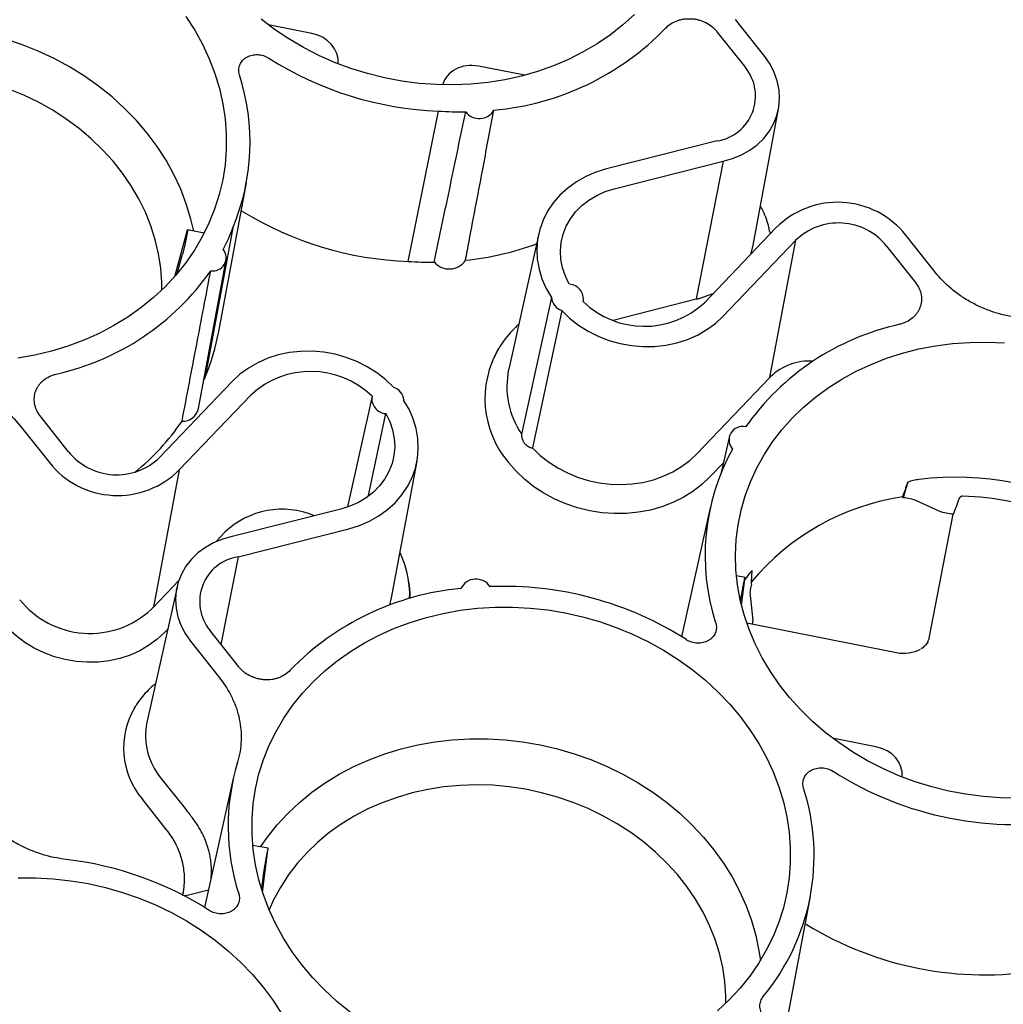
# Paper-space layout 'Layout1' of a CAD drawing. Extents: x 0 to 34, y 0 to 22.
# Drawn here: x 29.9 to 31.1, y 18.5 to 19.7 of the extents above; entities that cross this region are included whole.
import ezdxf

# ---------------------------------------------------------------- set-up
doc = ezdxf.new("R2010")
doc.units = 0
doc.header["$MEASUREMENT"] = 0
doc.layers.get('0').update_dxf_attribs({"linetype": 'CONTINUOUS'})

psp = doc.layouts.get("Layout1")

# ---------------------------------------------------------------- linework, layer by layer
at = {"color": 7, "linetype": 'CONTINUOUS'}
for p, q in [((30.8502, 19.6681), (30.8145, 19.7133)), ((30.2967, 19.6964), (30.2437, 19.7068)), ((30.7919, 19.6986), (30.8266, 19.6547)), ((30.5569, 19.6453), (30.5003, 19.6565)), ((30.8362, 19.4377), (30.8672, 19.6044)), ((30.4146, 19.4176), (30.4516, 19.6015)), ((30.7921, 19.565), (30.6568, 19.5307)), ((30.6664, 19.5065), (30.7994, 19.5403)), ((30.7994, 19.5403), (30.7664, 19.3717)), ((30.1829, 19.332), (30.2167, 19.5138)), ((30.212, 19.4789), (30.2104, 19.4796)), ((30.2001, 19.4587), (30.1662, 19.2765)), ((30.864, 19.4586), (30.7765, 19.3672)), ((30.144, 19.4541), (30.1287, 19.3989)), ((30.1435, 19.4479), (30.1436, 19.4484)), ((30.1651, 19.4521), (30.1447, 19.4561)), ((30.574, 19.4514), (30.5373, 19.2858)), ((30.8563, 19.4542), (30.8568, 19.4512)), ((31.0584, 19.4047), (31.0227, 19.4498)), ((30.7992, 19.3505), (30.8881, 19.4435)), ((30.8565, 19.2756), (30.8881, 19.4435)), ((30.9992, 19.4365), (31.0346, 19.3917)), ((30.1323, 19.403), (30.1387, 19.4264)), ((30.1582, 19.2377), (30.192, 19.4194)), ((30.5896, 19.3734), (30.5529, 19.2066)), ((30.6284, 19.3685), (30.6285, 19.3694)), ((30.6648, 19.3459), (30.7664, 19.3717)), ((30.6021, 19.3577), (30.5665, 19.1895)), ((30.5259, 19.3123), (30.525, 19.311)), ((30.1994, 19.2709), (30.1105, 19.1779)), ((30.7676, 19.1826), (30.8565, 19.2756)), ((30.8574, 19.2766), (30.8565, 19.2756)), ((30.1346, 19.1628), (30.2221, 19.2542)), ((30.3703, 19.2529), (30.3403, 19.1177)), ((29.9994, 19.185), (29.9647, 19.2289)), ((30.3659, 19.1314), (30.3872, 19.2316)), ((29.9402, 19.2168), (29.9759, 19.1716)), ((30.8066, 19.2025), (30.7971, 19.1595)), ((30.3942, 19.0064), (30.4253, 19.1732)), ((30.7997, 19.1713), (30.7833, 19.1541)), ((30.1346, 19.1628), (30.103, 18.995)), ((31.0196, 19.1287), (31.0187, 19.1299)), ((31.0636, 19.1124), (31.0359, 19.1247)), ((31.0872, 19.1262), (31.084, 19.1165)), ((30.3322, 19.1149), (30.1992, 19.0811)), ((30.7837, 19.1165), (30.7487, 18.9587)), ((31.0518, 18.9589), (31.0807, 19.1086)), ((30.1792, 19.0746), (30.1904, 19.0864)), ((30.2065, 19.0565), (30.3418, 19.0908)), ((30.2065, 19.0565), (30.1856, 18.9494)), ((30.103, 18.995), (30.1342, 19.0276)), ((30.4153, 19.0248), (30.4151, 19.0264)), ((30.8262, 19.031), (30.8157, 19.033)), ((30.8219, 18.9974), (30.826, 19.0288)), ((30.8279, 19.0313), (30.826, 19.0285)), ((30.1319, 19.0194), (30.0952, 18.8538)), ((30.8245, 19.0233), (30.8244, 19.0229)), ((30.8324, 19.0092), (30.8354, 18.9828)), ((30.1205, 18.9681), (30.1162, 18.9636)), ((30.2074, 18.9219), (30.1719, 18.9667)), ((31.0115, 18.9392), (30.8285, 18.9751)), ((30.1484, 18.9533), (30.1841, 18.9082)), ((31.0501, 18.9517), (31.0455, 18.9473)), ((30.081, 18.8736), (30.0802, 18.8723)), ((30.9862, 18.8242), (30.9332, 18.8346)), ((30.1122, 18.7858), (30.1417, 18.7485)), ((30.2007, 18.7854), (30.1657, 18.6277)), ((30.1192, 18.7227), (30.0898, 18.7599)), ((30.2432, 18.7), (30.2244, 18.7036)), ((30.2363, 18.6465), (30.243, 18.6978)), ((30.2414, 18.6919), (30.2415, 18.6923)), ((30.2377, 18.6702), (30.235, 18.6505)), ((30.1427, 18.6423), (30.1405, 18.6414)), ((30.1427, 18.6423), (30.1705, 18.6491)), ((30.8774, 18.4868), (30.9062, 18.6416)), ((30.9014, 18.6067), (30.8998, 18.6074))]:
    psp.add_line(p, q, dxfattribs=at)
at = {"color": 7, "linetype": 'CONTINUOUS', "flags": 128}
for points in [[(30.1428, 19.7172), (30.1535, 19.7004), (30.163, 19.6832), (30.1712, 19.6655), (30.1781, 19.6474), (30.1837, 19.6291), (30.1879, 19.6105), (30.1907, 19.5919), (30.192, 19.5732), (30.192, 19.5545), (30.1906, 19.5359), (30.1878, 19.5176), (30.1835, 19.4995), (30.1779, 19.4817), (30.171, 19.4644), (30.1627, 19.4476), (30.1532, 19.4313), (30.1424, 19.4157), (30.1304, 19.4008), (30.1173, 19.3867), (30.1031, 19.3734), (30.0878, 19.361), (30.0716, 19.3496), (30.0545, 19.3391), (30.0366, 19.3297), (30.0179, 19.3213), (29.9986, 19.3141), (29.9787, 19.308), (29.9583, 19.3031), (29.9375, 19.2994)], [(30.6911, 19.7198), (30.6769, 19.7069), (30.6616, 19.6949), (30.6454, 19.6838), (30.6284, 19.6738), (30.6105, 19.6647), (30.592, 19.6568), (30.5727, 19.65), (30.553, 19.6443), (30.5327, 19.6398), (30.5121, 19.6365), (30.4912, 19.6344), (30.4701, 19.6335), (30.4489, 19.6339), (30.4277, 19.6354), (30.4066, 19.6382), (30.3856, 19.6421), (30.3649, 19.6473), (30.3445, 19.6536), (30.3246, 19.661), (30.3053, 19.6695), (30.2865, 19.6791), (30.2685, 19.6897), (30.2512, 19.7013), (30.2347, 19.7138)], [(30.1523, 19.4547), (30.1489, 19.4694), (30.1433, 19.4879), (30.1364, 19.5061), (30.1281, 19.5239), (30.1185, 19.5413), (30.1076, 19.5581), (30.0955, 19.5744), (30.0823, 19.59), (30.0679, 19.6048), (30.0525, 19.6188), (30.036, 19.632), (30.0187, 19.6442), (30.0006, 19.6555), (29.9817, 19.6657), (29.9621, 19.6749), (29.942, 19.683), (29.9214, 19.6899)], [(30.7994, 19.5403), (30.811, 19.5435), (30.8219, 19.5479), (30.8319, 19.5536), (30.841, 19.5603), (30.849, 19.5681), (30.8558, 19.5767), (30.8611, 19.586), (30.8651, 19.5959), (30.8675, 19.6063), (30.8684, 19.6169), (30.8678, 19.6276), (30.8656, 19.6383), (30.8619, 19.6487), (30.8567, 19.6587), (30.8502, 19.6681)], [(30.1134, 19.3829), (30.1133, 19.392), (30.1121, 19.4095), (30.1094, 19.4268), (30.1054, 19.4441), (30.1, 19.4611), (30.0933, 19.4779), (30.0852, 19.4942), (30.0759, 19.5101), (30.0654, 19.5255), (30.0538, 19.5403), (30.041, 19.5543), (30.0271, 19.5676), (30.0123, 19.5801), (29.9966, 19.5918), (29.98, 19.6025), (29.9627, 19.6122), (29.9448, 19.6208), (29.9262, 19.6284)], [(30.6568, 19.5307), (30.6438, 19.5266), (30.6315, 19.5214), (30.62, 19.5149), (30.6094, 19.5074), (30.6, 19.4988), (30.5918, 19.4893), (30.5849, 19.4791), (30.5793, 19.4681), (30.5753, 19.4566), (30.5727, 19.4448), (30.5717, 19.4326), (30.5723, 19.4204), (30.5744, 19.4082), (30.578, 19.3963), (30.5831, 19.3846), (30.5896, 19.3734)], [(30.6114, 19.3899), (30.6066, 19.3997), (30.6032, 19.4098), (30.6012, 19.4202), (30.6006, 19.4306), (30.6015, 19.4409), (30.6039, 19.451), (30.6076, 19.4607), (30.6127, 19.4698), (30.6191, 19.4783), (30.6267, 19.4859), (30.6353, 19.4927), (30.6449, 19.4984), (30.6553, 19.5031), (30.6664, 19.5065)], [(30.8331, 19.4264), (30.8344, 19.4305), (30.8362, 19.4377)], [(30.7702, 19.3725), (30.7817, 19.3762), (30.7874, 19.3785)], [(30.6021, 19.3577), (30.6118, 19.3483), (30.6226, 19.3399), (30.6343, 19.3325), (30.6468, 19.3262), (30.6599, 19.3211), (30.6735, 19.3173), (30.6874, 19.3148), (30.7015, 19.3136), (30.7155, 19.3138), (30.7294, 19.3153), (30.7428, 19.3181), (30.7558, 19.3222), (30.768, 19.3276), (30.7794, 19.3342), (30.7899, 19.3418), (30.7992, 19.3505)], [(31.1596, 18.7613), (31.1384, 18.7617), (31.1172, 18.7632), (31.096, 18.766), (31.0751, 18.77), (31.0544, 18.7751), (31.034, 18.7814), (31.0141, 18.7888), (30.9947, 18.7974), (30.976, 18.807), (30.9579, 18.8176), (30.9407, 18.8292), (30.9242, 18.8417), (30.9087, 18.855), (30.8942, 18.8692), (30.8807, 18.8842), (30.8684, 18.8998), (30.8572, 18.916), (30.8473, 18.9328), (30.8386, 18.95), (30.8312, 18.9677), (30.8251, 18.9856), (30.8204, 19.0038), (30.817, 19.0222), (30.8151, 19.0406), (30.8146, 19.059), (30.8154, 19.0774), (30.8177, 19.0955), (30.8213, 19.1135), (30.8264, 19.1311), (30.8327, 19.1483), (30.8404, 19.1651), (30.8494, 19.1813), (30.8597, 19.1969), (30.8711, 19.2118), (30.8837, 19.2259), (30.8974, 19.2392), (30.9122, 19.2517), (30.9279, 19.2632), (30.9445, 19.2738), (30.962, 19.2834), (30.9802, 19.2918), (30.9991, 19.2992), (31.0186, 19.3055), (31.0387, 19.3106), (31.0591, 19.3145), (31.0799, 19.3172), (31.1009, 19.3187), (31.122, 19.3189), (31.1433, 19.318)], [(30.3965, 19.2638), (30.3868, 19.2731), (30.376, 19.2815), (30.3643, 19.2889), (30.3518, 19.2952), (30.3387, 19.3003), (30.3251, 19.3041), (30.3112, 19.3067), (30.2971, 19.3078), (30.283, 19.3077), (30.2692, 19.3062), (30.2557, 19.3033), (30.2428, 19.2992), (30.2306, 19.2938), (30.2191, 19.2873), (30.2087, 19.2796), (30.1994, 19.2709)], [(30.1662, 19.2765), (30.1649, 19.2733), (30.1647, 19.2729)], [(30.3418, 19.0908), (30.3548, 19.0948), (30.3671, 19.1001), (30.3786, 19.1065), (30.3892, 19.1141), (30.3986, 19.1226), (30.4068, 19.1321), (30.4137, 19.1424), (30.4192, 19.1533), (30.4233, 19.1648), (30.4258, 19.1767), (30.4268, 19.1888), (30.4263, 19.201), (30.4242, 19.2132), (30.4206, 19.2252), (30.4155, 19.2368), (30.4089, 19.248)], [(30.3872, 19.2316), (30.392, 19.2218), (30.3954, 19.2116), (30.3974, 19.2013), (30.398, 19.1909), (30.3971, 19.1805), (30.3947, 19.1705), (30.391, 19.1608), (30.3859, 19.1516), (30.3795, 19.1432), (30.3719, 19.1355), (30.3632, 19.1287), (30.3537, 19.123), (30.3433, 19.1184), (30.3322, 19.1149)], [(30.5665, 19.1895), (30.5758, 19.1805), (30.5861, 19.1724), (30.5972, 19.1652), (30.6091, 19.159), (30.6216, 19.1538), (30.6345, 19.1498), (30.6478, 19.1469), (30.6613, 19.1452), (30.6748, 19.1448), (30.6882, 19.1455), (30.7013, 19.1475), (30.7141, 19.1507), (30.7263, 19.155), (30.7379, 19.1604), (30.7487, 19.1668), (30.7586, 19.1743), (30.7676, 19.1826)], [(30.7833, 19.1541), (30.7734, 19.1448), (30.7625, 19.1364), (30.7506, 19.129), (30.7379, 19.1227), (30.7245, 19.1176), (30.7105, 19.1136), (30.696, 19.1109), (30.6812, 19.1095), (30.6662, 19.1093), (30.6512, 19.1104), (30.6363, 19.1127), (30.6216, 19.1163), (30.6073, 19.1211), (30.5935, 19.1271), (30.5804, 19.1341), (30.5681, 19.1422), (30.5567, 19.1513), (30.5463, 19.1612), (30.5369, 19.1719)], [(30.1992, 19.0811), (30.1876, 19.078), (30.1767, 19.0735), (30.1666, 19.0679), (30.1575, 19.0611), (30.1496, 19.0534), (30.1428, 19.0448), (30.1374, 19.0354), (30.1335, 19.0255), (30.131, 19.0151), (30.1301, 19.0045), (30.1308, 18.9938), (30.133, 18.9831), (30.1367, 18.9728), (30.1419, 18.9628), (30.1484, 18.9533)], [(30.4153, 19.0248), (30.4164, 19.0127), (30.4165, 19.0056)], [(30.3921, 18.9976), (30.3934, 19.0024), (30.3942, 19.0064)], [(30.3435, 18.4996), (30.3273, 18.5127), (30.3121, 18.5268), (30.2979, 18.5416), (30.2848, 18.5571), (30.2728, 18.5732), (30.2621, 18.59), (30.2526, 18.6072), (30.2444, 18.6249), (30.2375, 18.643), (30.2319, 18.6613), (30.2277, 18.6799), (30.2249, 18.6985), (30.2236, 18.7172), (30.2236, 18.7359), (30.225, 18.7545), (30.2278, 18.7728), (30.2321, 18.7909), (30.2377, 18.8087), (30.2446, 18.826), (30.2529, 18.8428), (30.2624, 18.8591), (30.2732, 18.8747), (30.2852, 18.8896), (30.2983, 18.9037), (30.3125, 18.917), (30.3278, 18.9294), (30.344, 18.9408), (30.3611, 18.9513), (30.379, 18.9607), (30.3977, 18.9691), (30.417, 18.9763), (30.4369, 18.9824), (30.4573, 18.9873), (30.4781, 18.991), (30.4993, 18.9935), (30.5206, 18.9949), (30.5421, 18.9949), (30.5637, 18.9938), (30.5851, 18.9914), (30.6065, 18.9879), (30.6276, 18.9831), (30.6484, 18.9772), (30.6688, 18.9701), (30.6887, 18.9619), (30.708, 18.9526), (30.7266, 18.9422), (30.7445, 18.9309), (30.7616, 18.9186), (30.7778, 18.9055), (30.793, 18.8915), (30.8072, 18.8767), (30.8203, 18.8611)], [(30.1162, 18.9636), (30.1072, 18.9553), (30.0972, 18.9479), (30.0863, 18.9415), (30.0745, 18.9363), (30.0621, 18.9322), (30.0491, 18.9294), (30.0358, 18.9278), (30.0223, 18.9275), (30.0088, 18.9285), (29.9953, 18.9308), (29.9822, 18.9343), (29.9694, 18.939), (29.9573, 18.9448), (29.9459, 18.9518), (29.9353, 18.9597), (29.9257, 18.9685), (29.9173, 18.9781)], [(30.08, 18.8718), (30.0808, 18.8733), (30.081, 18.8736)], [(30.8203, 18.8611), (30.8322, 18.845), (30.843, 18.8282), (30.8525, 18.811), (30.8607, 18.7933), (30.8676, 18.7752), (30.8732, 18.7569), (30.8773, 18.7384), (30.8801, 18.7197), (30.8815, 18.701), (30.8815, 18.6823), (30.8801, 18.6637), (30.8772, 18.6454), (30.873, 18.6273), (30.8674, 18.6095), (30.8605, 18.5922), (30.8522, 18.5754), (30.8427, 18.5592), (30.8319, 18.5436), (30.8199, 18.5287), (30.8068, 18.5145), (30.7925, 18.5013)], [(30.2341, 18.7017), (30.2424, 18.7136), (30.2543, 18.7286), (30.2674, 18.7427), (30.2816, 18.7561), (30.2968, 18.7685), (30.313, 18.78), (30.3301, 18.7905), (30.348, 18.7999), (30.3667, 18.8083), (30.386, 18.8155), (30.406, 18.8216), (30.4264, 18.8265), (30.4472, 18.8302), (30.4684, 18.8327), (30.4898, 18.8339), (30.5113, 18.8339), (30.5328, 18.8327), (30.5543, 18.8302), (30.5757, 18.8265), (30.5968, 18.8217), (30.6175, 18.8156), (30.6379, 18.8084), (30.6577, 18.8), (30.677, 18.7906), (30.6955, 18.7801), (30.7133, 18.7686), (30.7302, 18.7562), (30.7463, 18.7429), (30.7613, 18.7287), (30.7753, 18.7138), (30.7882, 18.6981), (30.7999, 18.6818), (30.8104, 18.6649), (30.8196, 18.6476), (30.8276, 18.6298), (30.8341, 18.6116), (30.8394, 18.5932), (30.8432, 18.5746), (30.8449, 18.5627)], [(30.8029, 18.5108), (30.8028, 18.5195), (30.8016, 18.537), (30.799, 18.5544), (30.795, 18.5716), (30.7896, 18.5886), (30.7829, 18.6054), (30.7749, 18.6218), (30.7656, 18.6377), (30.7551, 18.6531), (30.7435, 18.6678), (30.7307, 18.6819), (30.7169, 18.6952), (30.7021, 18.7078), (30.6864, 18.7194), (30.6698, 18.7301), (30.6525, 18.7398), (30.6346, 18.7485), (30.616, 18.7561), (30.597, 18.7626), (30.5776, 18.768), (30.5578, 18.7722), (30.5379, 18.7752), (30.5179, 18.777), (30.4978, 18.7775), (30.4778, 18.7769), (30.4581, 18.775), (30.4386, 18.772), (30.4194, 18.7677), (30.4008, 18.7623), (30.3827, 18.7557), (30.3652, 18.7481), (30.3485, 18.7393), (30.3326, 18.7295), (30.3176, 18.7188), (30.3035, 18.7071), (30.2905, 18.6945), (30.2786, 18.6812), (30.2679, 18.667), (30.2583, 18.6522), (30.25, 18.6368), (30.2445, 18.6246)], [(29.9376, 18.6638), (29.9591, 18.6639), (29.9807, 18.6627), (30.0022, 18.6604), (30.0235, 18.6568), (30.0446, 18.6521), (30.0654, 18.6461), (30.0858, 18.639), (30.1057, 18.6308), (30.125, 18.6215), (30.1437, 18.6112), (30.1616, 18.5999), (30.1786, 18.5876), (30.1948, 18.5744), (30.21, 18.5604), (30.2242, 18.5456), (30.2373, 18.5301)], [(30.2373, 18.5301), (30.2493, 18.5139), (30.26, 18.4972)]]:
    psp.add_lwpolyline(points, dxfattribs=at)
at = {"color": 7, "linetype": 'CONTINUOUS'}
for centre, radius, start, end in [((30.4896, 19.9344), 0.3331, 275.0954, 315.9418), ((30.4671, 20.0153), 0.4141, 237.4368, 267.8521), ((30.7835, 19.6198), 0.0555, 278.9019, 38.9464), ((29.9511, 19.5634), 0.2701, 337.2091, 17.8014), ((30.5013, 19.6129), 0.0206, 216.6558, 330.1937), ((30.4789, 19.9936), 0.393, 266.018, 270.862), ((30.9394, 19.3836), 0.1064, 38.4663, 135.1784), ((30.4305, 19.8357), 0.4184, 238.5141, 267.8293), ((29.9596, 19.5492), 0.257, 332.9621, 339.3933), ((30.9404, 19.3894), 0.0753, 38.6937, 134.0678), ((30.4452, 19.7845), 0.3676, 276.1463, 290.0578), ((30.1756, 19.4223), 0.0163, 261.1746, 38.1197), ((30.4421, 19.8135), 0.3968, 266.0266, 270.615), ((30.4646, 19.4325), 0.0241, 221.08, 325.7695), ((29.9166, 19.5854), 0.3129, 282.4451, 325.0574), ((30.6101, 19.3714), 0.0185, 350.8333, 85.8211), ((30.6081, 19.3752), 0.0186, 185.5008, 251.1536), ((30.7031, 19.446), 0.1077, 226.0236, 312.9754), ((31.0822, 19.036), 0.312, 102.3988, 144.9399), ((29.919, 19.3812), 0.2685, 337.0488, 349.4406), ((30.6289, 19.25), 0.1204, 134.6783, 160.2889), ((30.6287, 19.2498), 0.1204, 149.4494, 220.3226), ((30.9043, 19.2291), 0.0667, 85.8747, 134.6451), ((30.2955, 19.1754), 0.1077, 46.0235, 132.9754), ((30.639, 19.2648), 0.1039, 168.3512, 214.041), ((30.3885, 19.25), 0.0185, 170.8337, 265.8208), ((30.3905, 19.2462), 0.0186, 5.5002, 71.1542), ((30.1387, 19.2423), 0.0201, 268.3711, 346.6484), ((29.9025, 19.3819), 0.2845, 308.7008, 325.877), ((30.8231, 19.1992), 0.0165, 77.1639, 221.77), ((30.0581, 19.232), 0.0753, 218.6937, 314.0678), ((31.0467, 19.0581), 0.2694, 151.1131, 197.845), ((30.0592, 19.2378), 0.1064, 218.4663, 315.1784), ((31.0835, 18.7849), 0.3688, 60.8129, 96.9771), ((31.0636, 18.8349), 0.2984, 98.6635, 140.2502), ((31.0822, 18.7786), 0.352, 69.3698, 88.4202), ((30.2606, 19.0131), 0.1015, 67.2568, 133.7561), ((30.2151, 19.0016), 0.0555, 98.902, 218.9464), ((30.2958, 19.0093), 0.1205, 358.1708, 21.8976), ((30.4973, 19.0087), 0.0205, 33.1403, 153.9884), ((30.509, 18.6873), 0.3317, 95.1913, 136.0027), ((30.5314, 18.6058), 0.4145, 57.4428, 92.3333), ((30.0256, 19.0727), 0.11, 218.6359, 313.0263), ((30.1636, 18.8228), 0.097, 149.3305, 220.4354), ((30.1751, 18.8377), 0.0816, 168.61, 219.4969), ((30.4658, 18.7271), 0.2714, 163.2826, 197.7362), ((31.1564, 19.1426), 0.4135, 237.4162, 280.3739), ((30.6404, 18.6912), 0.2702, 320.3076, 17.7813), ((29.9489, 18.276), 0.4131, 57.4172, 83.385), ((31.1197, 18.9629), 0.4177, 238.4942, 279.2959)]:
    psp.add_arc(centre, radius, start, end, dxfattribs=at)
for centre, major_axis, ratio, start_param, end_param in [((30.289, 19.663), (0.0398, -0.0042), 0.855918, 0.01484, 1.46589), ((30.495, 19.6225), (0.0383, -0.0117), 0.85506, 1.692032, 3.162353), ((31.0258, 18.3931), (0.6003, 1.945), 0.117307, 1.209165, 1.218747), ((31.0127, 18.9676), (0.0383, -0.0117), 0.85506, 6.05061, 6.374263), ((30.9785, 18.7908), (0.0398, -0.0042), 0.855918, 0.01484, 1.46589)]:
    psp.add_ellipse(centre, major_axis=major_axis, ratio=ratio, start_param=start_param, end_param=end_param, dxfattribs=at)
for points, knots in [([(30.729, 19.7028), (30.7309, 19.7048), (30.733, 19.7066), (30.7377, 19.7097), (30.7403, 19.711), (30.7444, 19.7125), (30.7458, 19.7129), (30.7487, 19.7136), (30.7502, 19.7139), (30.7546, 19.7145), (30.7577, 19.7146), (30.7622, 19.7143), (30.7638, 19.7142), (30.7668, 19.7137), (30.7698, 19.713), (30.7727, 19.7121), (30.7755, 19.711), (30.7769, 19.7103), (30.781, 19.7083), (30.7835, 19.7067), (30.7869, 19.7039), (30.788, 19.7029), (30.7901, 19.7008), (30.7911, 19.6997), (30.7919, 19.6986)], [0, 0, 0, 0, 0.125, 0.125, 0.25, 0.25, 0.3125, 0.3125, 0.375, 0.375, 0.5, 0.5, 0.5625, 0.5625, 0.625, 0.6875, 0.6875, 0.75, 0.75, 0.875, 0.875, 0.9375, 0.9375, 1, 1, 1, 1]), ([(30.2083, 19.6459), (30.2077, 19.648), (30.2074, 19.65), (30.2075, 19.6531), (30.2076, 19.6542), (30.2081, 19.6562), (30.2084, 19.6572), (30.2092, 19.6591), (30.2097, 19.66), (30.2108, 19.6618), (30.2114, 19.6626), (30.2129, 19.6642), (30.2137, 19.6649), (30.2154, 19.6663), (30.2163, 19.6669), (30.2192, 19.6686), (30.2214, 19.6694), (30.2259, 19.6704), (30.2283, 19.6707), (30.2319, 19.6705), (30.2331, 19.6704), (30.2354, 19.67), (30.2366, 19.6697), (30.24, 19.6686), (30.2422, 19.6676), (30.2442, 19.6663)], [0, 0, 0, 0, 0.125, 0.125, 0.1875, 0.1875, 0.25, 0.25, 0.3125, 0.3125, 0.375, 0.375, 0.4375, 0.4375, 0.5, 0.5, 0.625, 0.625, 0.75, 0.75, 0.8125, 0.8125, 0.875, 0.875, 1, 1, 1, 1]), ([(30.4845, 19.419), (30.486, 19.4267), (30.4874, 19.4344), (30.4889, 19.4421), (30.4947, 19.4729), (30.5005, 19.5036), (30.5064, 19.5344), (30.5106, 19.5572), (30.5149, 19.5799), (30.5192, 19.6027)], [0, 0, 0, 0, 0.00574783, 0.00574783, 0.00574783, 0.02873913, 0.02873913, 0.02873913, 0.04572229, 0.04572229, 0.04572229, 0.04572229]), ([(30.4464, 19.4167), (30.4529, 19.4481), (30.4657, 19.5094), (30.4785, 19.5707), (30.4848, 19.6006)], [0, 0, 0, 0, 0.511785, 1, 1, 1, 1]), ([(30.8561, 19.4543), (30.8559, 19.4559), (30.8551, 19.4609), (30.8524, 19.4692), (30.849, 19.478), (30.8462, 19.4833), (30.845, 19.4853)], [0, 0, 0, 0, 0.145452, 0.468228, 0.791293, 1, 1, 1, 1]), ([(30.1435, 19.4479), (30.1434, 19.4476), (30.1433, 19.447), (30.1431, 19.446), (30.1429, 19.445), (30.1427, 19.444), (30.1425, 19.4429), (30.1422, 19.4418), (30.142, 19.4407), (30.1418, 19.4395), (30.1415, 19.4384), (30.1413, 19.4372), (30.141, 19.436), (30.1407, 19.4348), (30.1404, 19.4334), (30.1401, 19.432), (30.1397, 19.4305), (30.1394, 19.4291), (30.139, 19.4276), (30.1388, 19.4269), (30.1387, 19.4264)], [0, 0, 0, 0, 0.043239, 0.086919, 0.131043, 0.175609, 0.220618, 0.266071, 0.311967, 0.358307, 0.405091, 0.452319, 0.499991, 0.55279, 0.611802, 0.677025, 0.748458, 0.826099, 0.909947, 1, 1, 1, 1]), ([(30.1447, 19.456), (30.1448, 19.4559), (30.1449, 19.4558), (30.1445, 19.4532), (30.1439, 19.4499), (30.1436, 19.4484)], [0, 0, 0, 0, 0.247597, 0.63376, 1, 1, 1, 1]), ([(30.144, 19.4541), (30.1441, 19.4543), (30.1442, 19.4546), (30.1443, 19.455), (30.1444, 19.4554), (30.1445, 19.4557), (30.1446, 19.4559), (30.1447, 19.456), (30.1447, 19.4561), (30.1447, 19.4561)], [0, 0, 0, 0, 0.15903, 0.31267, 0.460918, 0.603776, 0.741242, 0.873317, 1, 1, 1, 1]), ([(30.1381, 19.2223), (30.1441, 19.2536), (30.1557, 19.3149), (30.1674, 19.3762), (30.1731, 19.4061)], [0, 0, 0, 0, 0.511785, 1, 1, 1, 1]), ([(31.1625, 19.3484), (31.1522, 19.3496), (31.1421, 19.3518), (31.1272, 19.3565), (31.1224, 19.3583), (31.113, 19.3623), (31.1084, 19.3645), (31.0995, 19.3693), (31.0952, 19.3719), (31.0889, 19.3761), (31.0868, 19.3776), (31.0828, 19.3806), (31.0808, 19.3821), (31.0713, 19.3901), (31.0645, 19.397), (31.0584, 19.4047)], [0, 0, 0, 0, 0.25, 0.25, 0.375, 0.375, 0.5, 0.5, 0.625, 0.625, 0.6875, 0.6875, 0.75, 0.75, 1, 1, 1, 1]), ([(31.0346, 19.3917), (31.0364, 19.3894), (31.0379, 19.387), (31.0402, 19.382), (31.041, 19.3794), (31.0417, 19.3754), (31.0418, 19.3741), (31.0419, 19.3715), (31.0419, 19.3702), (31.0415, 19.3662), (31.0409, 19.3637), (31.0395, 19.36), (31.039, 19.3587), (31.0377, 19.3564), (31.0363, 19.3541), (31.0346, 19.3521), (31.0327, 19.3501), (31.0317, 19.3491), (31.0284, 19.3465), (31.0261, 19.345), (31.0222, 19.3431), (31.0208, 19.3425), (31.0181, 19.3415), (31.0167, 19.3411), (31.0152, 19.3407)], [0, 0, 0, 0, 0.125, 0.125, 0.25, 0.25, 0.3125, 0.3125, 0.375, 0.375, 0.5, 0.5, 0.5625, 0.5625, 0.625, 0.6875, 0.6875, 0.75, 0.75, 0.875, 0.875, 0.9375, 0.9375, 1, 1, 1, 1]), ([(30.7664, 19.3717), (30.7671, 19.3718), (30.7683, 19.3721), (30.7696, 19.3724), (30.7702, 19.3725)], [0, 0, 0, 0, 0.500097, 1, 1, 1, 1]), ([(30.5494, 19.3404), (30.5481, 19.3394), (30.5464, 19.338), (30.545, 19.3364), (30.5447, 19.3361)], [0, 0, 0, 0, 0.795397, 1, 1, 1, 1]), ([(29.9647, 19.2289), (29.9629, 19.2311), (29.9614, 19.2335), (29.9591, 19.2385), (29.9583, 19.2411), (29.9576, 19.2451), (29.9575, 19.2464), (29.9574, 19.249), (29.9574, 19.2504), (29.9578, 19.2543), (29.9583, 19.2569), (29.9597, 19.2606), (29.9603, 19.2618), (29.9616, 19.2641), (29.963, 19.2664), (29.9647, 19.2684), (29.9666, 19.2704), (29.9676, 19.2714), (29.9708, 19.274), (29.9732, 19.2756), (29.9771, 19.2775), (29.9784, 19.278), (29.9812, 19.279), (29.9826, 19.2794), (29.9841, 19.2798)], [0, 0, 0, 0, 0.125, 0.125, 0.25, 0.25, 0.3125, 0.3125, 0.375, 0.375, 0.5, 0.5, 0.5625, 0.5625, 0.625, 0.6875, 0.6875, 0.75, 0.75, 0.875, 0.875, 0.9375, 0.9375, 1, 1, 1, 1]), ([(29.8361, 19.273), (29.8464, 19.2718), (29.8565, 19.2696), (29.8714, 19.2649), (29.8762, 19.2631), (29.8856, 19.2592), (29.8902, 19.257), (29.8991, 19.2522), (29.9034, 19.2495), (29.9097, 19.2453), (29.9118, 19.2438), (29.9158, 19.2408), (29.9177, 19.2393), (29.9273, 19.2314), (29.9341, 19.2244), (29.9402, 19.2168)], [0, 0, 0, 0, 0.25, 0.25, 0.375, 0.375, 0.5, 0.5, 0.625, 0.625, 0.6875, 0.6875, 0.75, 0.75, 1, 1, 1, 1]), ([(30.5529, 19.2066), (30.5529, 19.2062), (30.553, 19.2053), (30.5531, 19.204), (30.5533, 19.2027), (30.5536, 19.2015), (30.554, 19.2003), (30.5544, 19.1991), (30.5549, 19.198), (30.5554, 19.197), (30.5561, 19.196), (30.5565, 19.1954), (30.5567, 19.1951)], [0, 0, 0, 0, 0.106582, 0.211269, 0.31421, 0.415561, 0.515489, 0.614164, 0.711765, 0.808478, 0.904492, 1, 1, 1, 1]), ([(30.5567, 19.1951), (30.557, 19.1948), (30.5574, 19.1943), (30.5581, 19.1936), (30.5589, 19.1929), (30.5597, 19.1923), (30.5605, 19.1917), (30.5614, 19.1912), (30.5624, 19.1907), (30.5634, 19.1903), (30.5644, 19.1899), (30.5654, 19.1897), (30.5661, 19.1895), (30.5665, 19.1895)], [0, 0, 0, 0, 0.086808, 0.174019, 0.261779, 0.350231, 0.439515, 0.529768, 0.621121, 0.713702, 0.807631, 0.903027, 1, 1, 1, 1]), ([(31.0251, 19.1477), (31.0251, 19.1477), (31.025, 19.1476), (31.025, 19.1475), (31.025, 19.1474), (31.0249, 19.1474), (31.0249, 19.1473), (31.0249, 19.1473), (31.0248, 19.1472), (31.0248, 19.1471)], [0, 0, 0, 0, 0.0000565577, 0.0000565577, 0.0000565577, 0.0001014528, 0.0001014528, 0.0001014528, 0.000146495, 0.000146495, 0.000146495, 0.000146495]), ([(31.0251, 19.1477), (31.0251, 19.1476), (31.025, 19.1473), (31.0249, 19.147), (31.0249, 19.1469)], [0, 0, 0, 0, 0.515661, 1, 1, 1, 1]), ([(31.0387, 19.151), (31.0364, 19.1507), (31.0341, 19.1503), (31.0296, 19.1492), (31.0273, 19.1485), (31.0251, 19.1477)], [0, 0, 0, 0, 0.5, 0.5, 1, 1, 1, 1]), ([(31.0359, 19.1247), (31.0334, 19.1259), (31.0307, 19.1268), (31.0252, 19.1281), (31.0224, 19.1285), (31.0196, 19.1287)], [0, 0, 0, 0, 0.5, 0.5, 1, 1, 1, 1]), ([(31.0919, 19.1305), (31.0918, 19.1305), (31.0914, 19.1305), (31.0909, 19.1304), (31.0904, 19.1302), (31.0899, 19.1299), (31.0894, 19.1295), (31.0889, 19.1291), (31.0883, 19.1285), (31.0879, 19.1278), (31.0875, 19.1271), (31.0873, 19.1266), (31.0872, 19.1262)], [0, 0, 0, 0, 0.069461, 0.143612, 0.223255, 0.30904, 0.401485, 0.501007, 0.616224, 0.750522, 0.844128, 1, 1, 1, 1]), ([(31.0817, 19.1106), (31.0821, 19.1113), (31.0824, 19.1123), (31.0832, 19.1143), (31.0836, 19.1154), (31.084, 19.1165)], [0, 0, 0, 0, 0.5, 0.5, 1, 1, 1, 1]), ([(30.4074, 19.0549), (30.4073, 19.0552), (30.4065, 19.0574), (30.4054, 19.0596), (30.4045, 19.0615)], [0, 0, 0, 0, 0.148616, 1, 1, 1, 1]), ([(30.8346, 19.0394), (30.8335, 19.0384), (30.8324, 19.0371), (30.8302, 19.0344), (30.8291, 19.0329), (30.8279, 19.0313)], [0, 0, 0, 0, 0.5, 0.5, 1, 1, 1, 1]), ([(30.8348, 19.0387), (30.8348, 19.0388), (30.8347, 19.0391), (30.8347, 19.0393), (30.8346, 19.0394)], [0, 0, 0, 0, 0.481725, 1, 1, 1, 1]), ([(30.8245, 19.0233), (30.8248, 19.0249), (30.8254, 19.0282), (30.826, 19.0307), (30.8261, 19.0308), (30.8262, 19.0308)], [0, 0, 0, 0, 0.366232, 0.752403, 1, 1, 1, 1]), ([(30.8262, 19.0309), (30.8262, 19.0309), (30.8262, 19.0308), (30.8262, 19.0306), (30.8262, 19.0303), (30.8262, 19.03), (30.8261, 19.0295), (30.8261, 19.029), (30.826, 19.0288)], [0, 0, 0, 0, 0.14832, 0.303979, 0.466977, 0.637313, 0.814988, 1, 1, 1, 1]), ([(30.8209, 19.0029), (30.821, 19.0031), (30.8211, 19.004), (30.8215, 19.0067), (30.8223, 19.0112), (30.8233, 19.0173), (30.8241, 19.0211), (30.8244, 19.0229)], [0, 0, 0, 0, 0.049276, 0.200899, 0.43915, 0.727001, 1, 1, 1, 1]), ([(30.8342, 19.0231), (30.8333, 19.0208), (30.8328, 19.0185), (30.8322, 19.0139), (30.8321, 19.0116), (30.8324, 19.0092)], [0, 0, 0, 0, 0.5, 0.5, 1, 1, 1, 1]), ([(30.1006, 18.9923), (30.101, 18.9928), (30.1018, 18.9936), (30.1026, 18.9945), (30.103, 18.995)], [0, 0, 0, 0, 0.499868, 1, 1, 1, 1]), ([(30.8354, 18.9828), (30.8355, 18.9809), (30.8357, 18.9779), (30.8351, 18.975), (30.8349, 18.9739)], [0, 0, 0, 0, 0.608793, 1, 1, 1, 1]), ([(30.7903, 18.9755), (30.7909, 18.9735), (30.7912, 18.9714), (30.7911, 18.9683), (30.7909, 18.9673), (30.7905, 18.9652), (30.7902, 18.9643), (30.7894, 18.9624), (30.7889, 18.9614), (30.7878, 18.9597), (30.7871, 18.9588), (30.7857, 18.9572), (30.7849, 18.9565), (30.7832, 18.9551), (30.7823, 18.9545), (30.7794, 18.9529), (30.7772, 18.952), (30.7727, 18.951), (30.7703, 18.9508), (30.7667, 18.9509), (30.7655, 18.9511), (30.7632, 18.9515), (30.762, 18.9518), (30.7586, 18.9528), (30.7564, 18.9538), (30.7544, 18.9551)], [0, 0, 0, 0, 0.125, 0.125, 0.1875, 0.1875, 0.25, 0.25, 0.3125, 0.3125, 0.375, 0.375, 0.4375, 0.4375, 0.5, 0.5, 0.625, 0.625, 0.75, 0.75, 0.8125, 0.8125, 0.875, 0.875, 1, 1, 1, 1]), ([(31.0455, 18.9473), (31.0448, 18.9465), (31.0437, 18.9453), (31.0422, 18.9445), (31.0416, 18.9441)], [0, 0, 0, 0, 0.611328, 1, 1, 1, 1]), ([(30.2703, 18.9178), (30.2684, 18.9157), (30.2663, 18.914), (30.2616, 18.9109), (30.259, 18.9096), (30.2549, 18.908), (30.2535, 18.9076), (30.2506, 18.9069), (30.2492, 18.9066), (30.2447, 18.906), (30.2417, 18.9059), (30.2371, 18.9062), (30.2356, 18.9064), (30.2325, 18.9069), (30.2295, 18.9075), (30.2266, 18.9085), (30.2238, 18.9096), (30.2224, 18.9102), (30.2183, 18.9122), (30.2158, 18.9138), (30.2124, 18.9166), (30.2113, 18.9176), (30.2092, 18.9197), (30.2082, 18.9208), (30.2074, 18.9219)], [0, 0, 0, 0, 0.125, 0.125, 0.25, 0.25, 0.3125, 0.3125, 0.375, 0.375, 0.5, 0.5, 0.5625, 0.5625, 0.625, 0.6875, 0.6875, 0.75, 0.75, 0.875, 0.875, 0.9375, 0.9375, 1, 1, 1, 1]), ([(30.1841, 18.9082), (30.1901, 18.9006), (30.1951, 18.8925), (30.2012, 18.8798), (30.203, 18.8755), (30.2059, 18.8669), (30.2071, 18.8625), (30.209, 18.8537), (30.2096, 18.8493), (30.2102, 18.8425), (30.2103, 18.8403), (30.2104, 18.8358), (30.2104, 18.8336), (30.2099, 18.8225), (30.2085, 18.8138), (30.2059, 18.8052)], [0, 0, 0, 0, 0.25, 0.25, 0.375, 0.375, 0.5, 0.5, 0.625, 0.625, 0.6875, 0.6875, 0.75, 0.75, 1, 1, 1, 1]), ([(30.1056, 18.9011), (30.1046, 18.9003), (30.1007, 18.8974), (30.0947, 18.8916), (30.0878, 18.8836), (30.0829, 18.877), (30.0806, 18.8728), (30.08, 18.8717)], [0, 0, 0, 0, 0.098558, 0.363539, 0.631289, 0.901864, 1, 1, 1, 1]), ([(30.8978, 18.7738), (30.8971, 18.7758), (30.8969, 18.7779), (30.897, 18.781), (30.8971, 18.782), (30.8976, 18.784), (30.8979, 18.785), (30.8987, 18.7869), (30.8992, 18.7878), (30.9003, 18.7896), (30.9009, 18.7904), (30.9024, 18.792), (30.9032, 18.7928), (30.9049, 18.7941), (30.9058, 18.7947), (30.9087, 18.7964), (30.9109, 18.7972), (30.9154, 18.7983), (30.9178, 18.7985), (30.9213, 18.7983), (30.9225, 18.7982), (30.9249, 18.7978), (30.9261, 18.7975), (30.9295, 18.7964), (30.9317, 18.7954), (30.9337, 18.7941)], [0, 0, 0, 0, 0.125, 0.125, 0.1875, 0.1875, 0.25, 0.25, 0.3125, 0.3125, 0.375, 0.375, 0.4375, 0.4375, 0.5, 0.5, 0.625, 0.625, 0.75, 0.75, 0.8125, 0.8125, 0.875, 0.875, 1, 1, 1, 1]), ([(30.1417, 18.7485), (30.1423, 18.7477), (30.1435, 18.7462), (30.1453, 18.744), (30.1465, 18.7425), (30.1471, 18.7418)], [0, 0, 0, 0, 0.332651, 0.665929, 1, 1, 1, 1]), ([(29.9965, 18.6864), (29.9862, 18.6876), (29.9761, 18.6897), (29.9613, 18.6944), (29.9564, 18.6962), (29.947, 18.7002), (29.9424, 18.7024), (29.9335, 18.7072), (29.9292, 18.7098), (29.9229, 18.714), (29.9209, 18.7155), (29.9168, 18.7185), (29.9149, 18.7201), (29.9053, 18.728), (29.8985, 18.735), (29.8925, 18.7426)], [0, 0, 0, 0, 0.25, 0.25, 0.375, 0.375, 0.5, 0.5, 0.625, 0.625, 0.6875, 0.6875, 0.75, 0.75, 1, 1, 1, 1]), ([(30.1736, 18.6632), (30.1738, 18.6666), (30.1742, 18.6717), (30.1738, 18.6786), (30.1733, 18.6842), (30.1723, 18.6906), (30.1707, 18.6978), (30.1683, 18.7055), (30.1652, 18.7132), (30.1611, 18.7215), (30.1555, 18.7312), (30.1501, 18.7381), (30.1471, 18.7418)], [0, 0, 0, 0, 0.123809, 0.183057, 0.251456, 0.328919, 0.415361, 0.517582, 0.614737, 0.706928, 0.841142, 1, 1, 1, 1]), ([(30.1388, 18.6423), (30.1389, 18.6428), (30.1399, 18.647), (30.141, 18.6551), (30.1413, 18.6684), (30.139, 18.6837), (30.1338, 18.6989), (30.1271, 18.712), (30.1218, 18.7191), (30.1192, 18.7227)], [0, 0, 0, 0, 0.018713, 0.155833, 0.292938, 0.498648, 0.704376, 0.852192, 1, 1, 1, 1]), ([(30.243, 18.6978), (30.2431, 18.698), (30.2431, 18.6983), (30.2432, 18.6987), (30.2432, 18.6991), (30.2432, 18.6994), (30.2432, 18.6996), (30.2433, 18.6999), (30.2432, 18.7001), (30.243, 18.6996), (30.2428, 18.6985), (30.2424, 18.697), (30.2421, 18.6954), (30.2418, 18.6939), (30.2416, 18.6928), (30.2415, 18.6923)], [0, 0, 0, 0, 0.0403209, 0.0803381, 0.1202069, 0.1600844, 0.2001273, 0.2404909, 0.3702448, 0.500153, 0.6298764, 0.7597544, 0.8400118, 0.9196738, 1, 1, 1, 1]), ([(30.2414, 18.6919), (30.2414, 18.6916), (30.2412, 18.691), (30.2411, 18.6901), (30.2409, 18.6892), (30.2407, 18.6883), (30.2406, 18.6873), (30.2402, 18.6856), (30.2398, 18.6831), (30.2392, 18.6799), (30.2387, 18.6769), (30.2383, 18.6745), (30.2381, 18.6726), (30.2379, 18.6713), (30.2378, 18.6705), (30.2377, 18.6702)], [0, 0, 0, 0, 0.040296, 0.08029, 0.120136, 0.159991, 0.200014, 0.240358, 0.370067, 0.49996, 0.629699, 0.759622, 0.839918, 0.919625, 1, 1, 1, 1]), ([(30.2073, 18.6445), (30.2079, 18.6424), (30.2082, 18.6404), (30.2081, 18.6372), (30.208, 18.6362), (30.2075, 18.6342), (30.2072, 18.6332), (30.2064, 18.6313), (30.2059, 18.6304), (30.2048, 18.6286), (30.2042, 18.6278), (30.2027, 18.6262), (30.2019, 18.6255), (30.2002, 18.6241), (30.1993, 18.6235), (30.1964, 18.6218), (30.1942, 18.621), (30.1897, 18.62), (30.1873, 18.6197), (30.1837, 18.6199), (30.1825, 18.62), (30.1802, 18.6204), (30.179, 18.6207), (30.1756, 18.6218), (30.1734, 18.6228), (30.1714, 18.6241)], [0, 0, 0, 0, 0.125, 0.125, 0.1875, 0.1875, 0.25, 0.25, 0.3125, 0.3125, 0.375, 0.375, 0.4375, 0.4375, 0.5, 0.5, 0.625, 0.625, 0.75, 0.75, 0.8125, 0.8125, 0.875, 0.875, 1, 1, 1, 1]), ([(30.874, 18.4862), (30.8717, 18.4857), (30.8694, 18.4856), (30.8658, 18.4859), (30.8646, 18.4861), (30.8622, 18.4866), (30.8611, 18.4869), (30.8588, 18.4877), (30.8577, 18.4882), (30.8556, 18.4893), (30.8546, 18.4899), (30.8527, 18.4913), (30.8518, 18.492), (30.8501, 18.4936), (30.8494, 18.4944), (30.8473, 18.497), (30.8462, 18.499), (30.8447, 18.503), (30.8443, 18.5051), (30.8443, 18.5082), (30.8444, 18.5092), (30.8447, 18.5112), (30.845, 18.5122), (30.846, 18.5151), (30.847, 18.517), (30.8484, 18.5186)], [0, 0, 0, 0, 0.125, 0.125, 0.1875, 0.1875, 0.25, 0.25, 0.3125, 0.3125, 0.375, 0.375, 0.4375, 0.4375, 0.5, 0.5, 0.625, 0.625, 0.75, 0.75, 0.8125, 0.8125, 0.875, 0.875, 1, 1, 1, 1])]:
    psp.add_open_spline(points, degree=3, knots=knots, dxfattribs=at)
for points in [[(31.0248, 19.1464), (31.0229, 19.1406), (31.0212, 19.1347), (31.0196, 19.1287)], [(31.0249, 19.1469), (31.0249, 19.1467), (31.0248, 19.1465), (31.0248, 19.1464)], [(31.0807, 19.1086), (31.0749, 19.1087), (31.069, 19.11), (31.0636, 19.1124)], [(31.0807, 19.1086), (31.0811, 19.1092), (31.0814, 19.1099), (31.0817, 19.1106)], [(30.8342, 19.0231), (30.8342, 19.0283), (30.8344, 19.0333), (30.8348, 19.0382)], [(30.8348, 19.0382), (30.8348, 19.0384), (30.8348, 19.0385), (30.8348, 19.0387)], [(31.0403, 18.9432), (31.0321, 18.9386), (31.0216, 18.937), (31.0114, 18.9389)]]:
    psp.add_open_spline(points, degree=3, dxfattribs=at)

doc.saveas('drawing.dxf')
